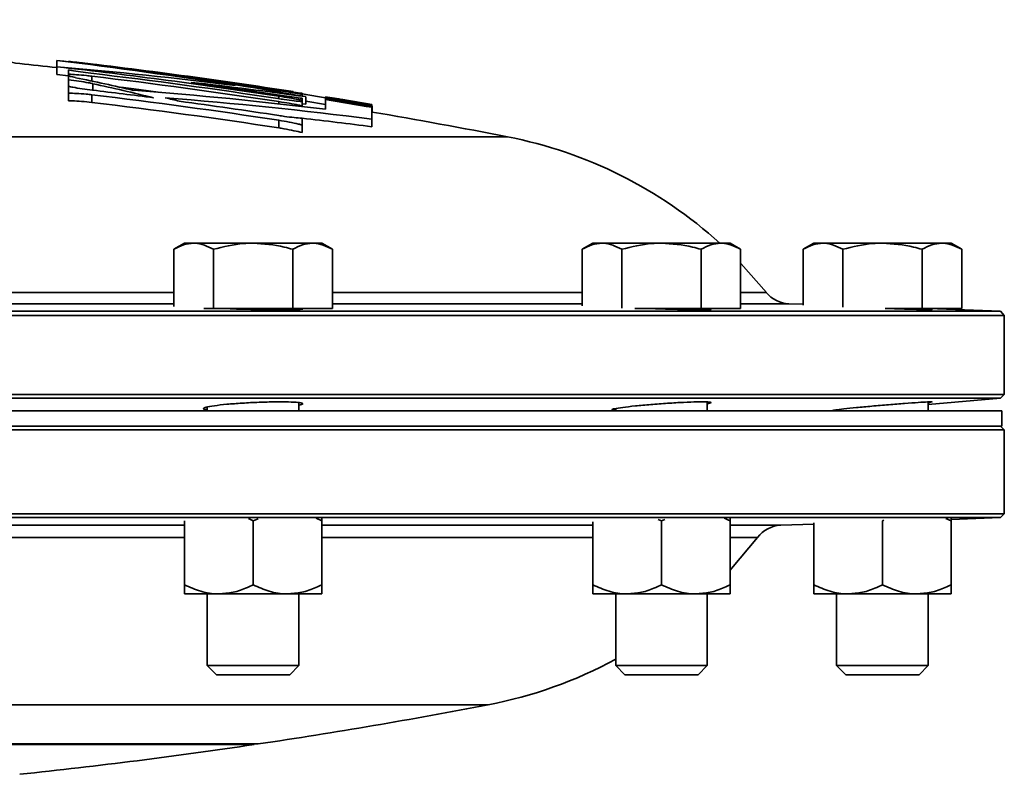
# Model space of a CAD drawing. Units: inches. Extents: x 0.5 to 33.5, y 0.5 to 21.
# Drawn here: x 6.7 to 8, y 13.5 to 14.5 of the extents above; entities that cross this region are included whole.
import ezdxf

# ---------------------------------------------------------------- set-up
doc = ezdxf.new("R2010")
doc.units = ezdxf.units.IN
doc.header["$MEASUREMENT"] = 0

msp = doc.modelspace()

# ---------------------------------------------------------------- linework, layer by layer
at = {"color": 7, "linetype": 'Continuous', "lineweight": 35}
for p, q in [((6.7474, 14.441), (6.7474, 14.4324)), ((6.7632, 14.4397), (6.7632, 14.4398)), ((6.7632, 14.4397), (6.7632, 14.4392)), ((6.7472, 14.4319), (6.7472, 14.4312)), ((6.7474, 14.4324), (6.7474, 14.4219)), ((6.7632, 14.428), (6.7632, 14.4223)), ((6.7951, 14.436), (6.7951, 14.4355)), ((6.7632, 14.4201), (6.7474, 14.4219)), ((6.7632, 14.4223), (6.7632, 14.4206)), ((6.7632, 14.4206), (6.7632, 14.4144)), ((6.7632, 14.4144), (6.7632, 14.4056)), ((6.7951, 14.4195), (6.7951, 14.4129)), ((6.7632, 14.4056), (6.7632, 14.3963)), ((6.7965, 14.4093), (6.7965, 14.4004)), ((7.0503, 14.4014), (7.0503, 14.4009)), ((7.0516, 14.3996), (7.0516, 14.3977)), ((6.7632, 14.3963), (6.7632, 14.3859)), ((6.795, 14.3941), (6.795, 14.3837)), ((7.0503, 14.3922), (7.0503, 14.3888)), ((7.0821, 14.3961), (7.0821, 14.3946)), ((7.0821, 14.3946), (7.0821, 14.3924)), ((7.0821, 14.3894), (7.0821, 14.3865)), ((7.0821, 14.3865), (7.0821, 14.3847)), ((7.0871, 14.3915), (7.0871, 14.3811)), ((7.1139, 14.381), (7.0871, 14.3853)), ((7.1139, 14.3914), (7.1139, 14.3913)), ((7.1139, 14.3913), (7.1139, 14.3906)), ((7.1139, 14.3906), (7.1139, 14.3898)), ((7.1139, 14.3898), (7.1139, 14.3885)), ((7.1139, 14.3885), (7.1139, 14.3876)), ((7.1139, 14.3743), (7.1139, 14.3876)), ((7.0503, 14.3848), (7.0503, 14.3817)), ((7.0821, 14.3847), (7.0821, 14.3789)), ((7.0871, 14.3811), (7.0821, 14.3818)), ((7.0821, 14.3789), (7.0821, 14.3781)), ((7.1774, 14.3809), (7.1774, 14.3804)), ((7.1775, 14.3793), (7.1775, 14.378)), ((7.1775, 14.378), (7.1775, 14.377)), ((7.1775, 14.377), (7.1775, 14.3609)), ((7.1778, 14.3705), (7.1778, 14.3797)), ((7.0503, 14.3593), (7.0503, 14.3489)), ((7.0821, 14.3622), (7.0821, 14.3528)), ((7.1775, 14.3609), (7.1775, 14.3505)), ((7.0821, 14.3528), (7.0821, 14.3424)), ((6.0221, 14.3367), (7.3625, 14.3367)), ((6.9215, 14.1915), (6.907, 14.1831)), ((6.9341, 14.1915), (6.9215, 14.1915)), ((7.0152, 14.1915), (6.9341, 14.1915)), ((7.0963, 14.1915), (7.0152, 14.1915)), ((7.1089, 14.1915), (7.0963, 14.1915)), ((7.1234, 14.1831), (7.1089, 14.1915)), ((7.4791, 14.1915), (7.4646, 14.1831)), ((7.4916, 14.1915), (7.4791, 14.1915)), ((7.5728, 14.1915), (7.4916, 14.1915)), ((7.6539, 14.1915), (7.5728, 14.1915)), ((7.6664, 14.1915), (7.6539, 14.1915)), ((7.6809, 14.1831), (7.6664, 14.1915)), ((7.7808, 14.1915), (7.7663, 14.1831)), ((7.7934, 14.1915), (7.7808, 14.1915)), ((7.8745, 14.1915), (7.7934, 14.1915)), ((7.9556, 14.1915), (7.8745, 14.1915)), ((7.9682, 14.1915), (7.9556, 14.1915)), ((7.9827, 14.1831), (7.9682, 14.1915)), ((6.907, 14.105), (6.907, 14.1831)), ((6.9611, 14.1022), (6.9611, 14.1831)), ((7.0693, 14.1022), (7.0693, 14.1831)), ((7.1234, 14.1022), (7.1234, 14.1831)), ((7.4646, 14.1061), (7.4646, 14.1831)), ((7.5187, 14.1027), (7.5187, 14.1831)), ((7.6268, 14.1022), (7.6268, 14.1831)), ((7.6809, 14.1022), (7.6809, 14.1831)), ((7.7663, 14.1067), (7.7663, 14.1831)), ((7.8204, 14.1041), (7.8204, 14.1831)), ((7.9286, 14.1022), (7.9286, 14.1831)), ((7.9827, 14.1022), (7.9827, 14.1831)), ((6.3944, 14.1242), (6.907, 14.1242)), ((7.1234, 14.1242), (7.4646, 14.1242)), ((7.6809, 14.1242), (7.716, 14.1242)), ((6.907, 14.1088), (6.3944, 14.1088)), ((7.4646, 14.1088), (7.1234, 14.1088)), ((7.7469, 14.1088), (7.6809, 14.1088)), ((7.7663, 14.1082), (7.7469, 14.1088)), ((8.0409, 14.0927), (3.7441, 14.0927)), ((3.7492, 14.0987), (8.0357, 14.0987)), ((6.9611, 14.1022), (6.9481, 14.1022)), ((7.0693, 14.1022), (6.9611, 14.1022)), ((7.1234, 14.1022), (7.0693, 14.1022)), ((7.6268, 14.1022), (7.5364, 14.1022)), ((7.6809, 14.1022), (7.6268, 14.1022)), ((7.9286, 14.1022), (7.8784, 14.1022)), ((7.9827, 14.1022), (7.9286, 14.1022)), ((8.0357, 14.0987), (7.9375, 14.1022)), ((8.0409, 14.0927), (8.0357, 14.0987)), ((8.0409, 13.9847), (8.0409, 14.0927)), ((3.7441, 13.9847), (8.0409, 13.9847)), ((8.0358, 13.9796), (8.0409, 13.9847)), ((8.0358, 13.9796), (3.7492, 13.9796)), ((7.0777, 13.9625), (7.0777, 13.9737)), ((7.6353, 13.9625), (7.6353, 13.9746)), ((7.937, 13.971), (8.0358, 13.9796)), ((7.937, 13.9625), (7.937, 13.9747)), ((8.0375, 13.9625), (3.7887, 13.9625)), ((6.9527, 13.9678), (6.9527, 13.9625)), ((7.5103, 13.9656), (7.5103, 13.9625)), ((7.812, 13.964), (7.812, 13.9625)), ((8.0375, 13.9418), (8.0375, 13.9625)), ((8.0375, 13.9418), (3.7887, 13.9418)), ((8.0408, 13.9368), (8.0358, 13.9418)), ((8.0408, 13.9368), (3.7442, 13.9368)), ((8.0408, 13.8218), (8.0408, 13.9368)), ((3.7442, 13.8218), (8.0408, 13.8218)), ((8.0356, 13.8167), (8.0408, 13.8218)), ((8.0356, 13.8167), (3.7493, 13.8167)), ((6.9215, 13.8122), (6.9215, 13.725)), ((7.0089, 13.8153), (7.0152, 13.8123)), ((7.0152, 13.8123), (7.0222, 13.8151)), ((7.0152, 13.8123), (7.0152, 13.725)), ((7.1015, 13.8158), (7.1089, 13.8123)), ((7.1089, 13.8123), (7.1089, 13.8154)), ((7.1089, 13.8123), (7.1089, 13.725)), ((7.4791, 13.8108), (7.4791, 13.725)), ((7.5685, 13.8143), (7.5728, 13.8123)), ((7.5728, 13.8123), (7.5776, 13.8143)), ((7.5728, 13.8123), (7.5728, 13.725)), ((7.6664, 13.8123), (7.6664, 13.8159)), ((7.6664, 13.8123), (7.6664, 13.725)), ((7.7357, 13.8062), (7.7808, 13.8078)), ((7.7808, 13.8096), (7.7808, 13.725)), ((7.8745, 13.8123), (7.8764, 13.8131)), ((7.8745, 13.8123), (7.8745, 13.725)), ((7.9609, 13.8157), (7.9682, 13.8123)), ((7.9682, 13.8143), (8.0356, 13.8167)), ((7.9682, 13.8123), (7.9682, 13.8158)), ((7.9682, 13.8123), (7.9682, 13.725)), ((6.3804, 13.8062), (6.9215, 13.8062)), ((7.1089, 13.8062), (7.4791, 13.8062)), ((7.6664, 13.8062), (7.7357, 13.8062)), ((6.9215, 13.7897), (6.3804, 13.7897)), ((7.4791, 13.7897), (7.1089, 13.7897)), ((7.7039, 13.7897), (7.6664, 13.7897)), ((6.9215, 13.7125), (6.9684, 13.7125)), ((6.9527, 13.7125), (6.9527, 13.6146)), ((6.9684, 13.7125), (7.062, 13.7125)), ((7.062, 13.7125), (7.1089, 13.7125)), ((7.0777, 13.6146), (7.0777, 13.7125)), ((7.4791, 13.7125), (7.5259, 13.7125)), ((7.5103, 13.7125), (7.5103, 13.6146)), ((7.5259, 13.7125), (7.6196, 13.7125)), ((7.6196, 13.7125), (7.6664, 13.7125)), ((7.6353, 13.6146), (7.6353, 13.7125)), ((7.7808, 13.7125), (7.8277, 13.7125)), ((7.812, 13.7125), (7.812, 13.6146)), ((7.8277, 13.7125), (7.9213, 13.7125)), ((7.9213, 13.7125), (7.9682, 13.7125)), ((7.937, 13.6146), (7.937, 13.7125)), ((6.9527, 13.6146), (6.9651, 13.6022)), ((6.9527, 13.6146), (7.0777, 13.6146)), ((7.0653, 13.6022), (7.0777, 13.6146)), ((7.5103, 13.6146), (7.5227, 13.6022)), ((7.5103, 13.6146), (7.6353, 13.6146)), ((7.6228, 13.6022), (7.6353, 13.6146)), ((7.812, 13.6146), (7.8244, 13.6022)), ((7.812, 13.6146), (7.937, 13.6146)), ((7.9246, 13.6022), (7.937, 13.6146)), ((6.9651, 13.6022), (7.0653, 13.6022)), ((7.5227, 13.6022), (7.6228, 13.6022)), ((7.8244, 13.6022), (7.9246, 13.6022)), ((7.3359, 13.561), (6.0836, 13.561)), ((4.7683, 13.5068), (7.0167, 13.5068)), ((7.0223, 13.5076), (6.0663, 13.5076)), ((7.0167, 13.5068), (7.0167, 13.5076))]:
    msp.add_line(p, q, dxfattribs=at)
at = {"color": 7, "linetype": 'Continuous', "lineweight": 35, "flags": 128}
for points in [[(6.8347, 14.4043), (6.859, 14.4012), (6.8887, 14.3974)], [(7.0821, 14.3954), (7.1058, 14.3914), (7.1139, 14.39)], [(7.716, 14.1242), (7.6811, 14.1636), (7.6809, 14.1638)], [(7.6664, 13.7449), (7.6685, 13.7471), (7.7039, 13.7897)]]:
    msp.add_lwpolyline(points, dxfattribs=at)
at = {"color": 7, "linetype": 'Continuous', "lineweight": 35}
for centre, radius, start, end in [((6.7031, 14.4988), 0.0625, 182, 263.9803), ((6.0618, 8.6952), 5.7865, 80.76277, 83.19548), ((5.8925, 6.8227), 7.6661, 81.31324, 83.59734), ((5.8925, 6.8227), 7.6667, 81.16452, 83.47853), ((5.8925, 6.8123), 7.6667, 83.59878, 83.98031), ((5.8925, 6.8227), 7.6575, 81.30343, 83.59013), ((6.2667, 8.7064), 5.7461, 82.7625, 85.20177), ((5.8925, 6.8227), 7.6666, 81.31386, 83.23884), ((6.1116, 11.1891), 3.2954, 77.0121, 78.4251), ((5.8925, 6.8227), 7.6541, 81.31021, 83.23834), ((5.8925, 6.8227), 7.6502, 81.29509, 83.22427), ((5.8925, 6.8227), 7.6651, 81.30226, 82.27945), ((6.0759, 8.6816), 5.7988, 79.95751, 81.60787), ((5.8925, 6.8227), 7.6314, 82.57109, 83.20076), ((6.0871, 11.172), 3.3141, 76.1715, 77.6398), ((6.4173, 8.7001), 5.7168, 83.0008, 85.6362), ((6.2977, 8.6956), 5.7504, 82.1098, 83.68054), ((5.8925, 6.8227), 7.659, 81.30513, 82.20961), ((5.8925, 6.8227), 7.625, 81.26644, 83.20212), ((6.4501, 8.6961), 5.7113, 82.6831, 85.5291), ((6.103, 11.1523), 3.3333, 75.9134, 76.2491), ((5.8925, 6.8227), 7.6314, 81.27339, 82.30511), ((5.8925, 6.8227), 7.6666, 80.35192, 80.83273), ((5.8925, 6.8227), 7.6666, 80.64687, 80.83262), ((5.8925, 6.8227), 7.6658, 80.34988, 80.83172), ((7.0254, 13.6262), 0.7695, 81.5557, 83.3981), ((5.8925, 6.8227), 7.6651, 80.34892, 80.83081), ((5.8925, 6.8227), 7.6638, 80.34727, 80.82924), ((5.8925, 6.8227), 7.6628, 80.34611, 80.82814), ((5.8925, 6.8123), 7.625, 81.26644, 83.20212), ((5.8925, 6.8227), 7.6661, 80.35024, 80.53792), ((7.0536, 13.618), 0.7729, 80.7807, 82.6261), ((6.4493, 8.6784), 5.7187, 82.6839, 83.6465), ((5.8925, 6.8123), 7.6667, 78.94563, 80.34883), ((7.2467, 13.7438), 0.6042, 47.8255, 78.9456), ((7.7483, 14.1505), 0.0417, 219.0316, 268), ((7.7371, 13.7645), 0.0417, 92, 142.8727), ((7.2222, 14.1544), 0.6042, 280.8522, 298.4756), ((5.8925, 21.0906), 7.6667, 278.47405, 280.85223), ((5.8925, 21.0906), 7.6667, 276.01969, 278.43206)]:
    msp.add_arc(centre, radius, start, end, dxfattribs=at)
for points, knots in [([(6.7632, 14.4397), (6.7668, 14.4393), (6.7738, 14.4385), (6.7855, 14.4372), (6.7926, 14.4363), (6.7951, 14.436)], [0, 0, 0, 0, 0.397159, 0.794337, 1, 1, 1, 1]), ([(6.7937, 14.4236), (6.7889, 14.4242), (6.7794, 14.4254), (6.7692, 14.4269), (6.7646, 14.4277), (6.7632, 14.428)], [0, 0, 0, 0, 0.416146, 0.832347, 1, 1, 1, 1]), ([(6.7632, 14.4223), (6.7667, 14.4221), (6.7737, 14.4217), (6.7854, 14.4206), (6.7926, 14.4198), (6.7951, 14.4195)], [0, 0, 0, 0, 0.394005, 0.788018, 1, 1, 1, 1]), ([(6.7729, 14.4176), (6.7701, 14.4182), (6.7647, 14.4194), (6.7637, 14.4202), (6.7632, 14.4206)], [0, 0, 0, 0, 0.501881, 1, 1, 1, 1]), ([(6.7632, 14.4144), (6.768, 14.4139), (6.7776, 14.4127), (6.789, 14.4108), (6.7944, 14.4097), (6.7965, 14.4093)], [0, 0, 0, 0, 0.378677, 0.757344, 1, 1, 1, 1]), ([(6.796, 14.4004), (6.7912, 14.401), (6.7816, 14.4022), (6.7704, 14.4041), (6.7651, 14.4052), (6.7632, 14.4056)], [0, 0, 0, 0, 0.389838, 0.779657, 1, 1, 1, 1]), ([(7.0821, 14.3961), (7.0786, 14.3966), (7.0716, 14.3977), (7.0599, 14.3994), (7.0527, 14.4005), (7.0503, 14.4009)], [0, 0, 0, 0, 0.3982053, 0.7963802, 1, 1, 1, 1]), ([(7.0516, 14.3996), (7.0564, 14.3989), (7.066, 14.3974), (7.0761, 14.3957), (7.0808, 14.3948), (7.0821, 14.3946)], [0, 0, 0, 0, 0.417212, 0.83454, 1, 1, 1, 1]), ([(6.7632, 14.3963), (6.7667, 14.3962), (6.7736, 14.3961), (6.7853, 14.3952), (6.7925, 14.3944), (6.795, 14.3941)], [0, 0, 0, 0, 0.392401, 0.784825, 1, 1, 1, 1]), ([(6.795, 14.3837), (6.7903, 14.3842), (6.7809, 14.3852), (6.7701, 14.3858), (6.765, 14.3859), (6.7632, 14.3859)], [0, 0, 0, 0, 0.395881, 0.79197, 1, 1, 1, 1]), ([(7.0821, 14.3847), (7.0786, 14.385), (7.0716, 14.3858), (7.0595, 14.3874), (7.0519, 14.3885), (7.0489, 14.389)], [0, 0, 0, 0, 0.3803218, 0.7605959, 1, 1, 1, 1]), ([(7.0821, 14.3894), (7.0786, 14.3898), (7.0716, 14.3906), (7.06, 14.3922), (7.0528, 14.3933), (7.0503, 14.3937)], [0, 0, 0, 0, 0.396174, 0.792301, 1, 1, 1, 1]), ([(7.0503, 14.3922), (7.0551, 14.3914), (7.0648, 14.3899), (7.0755, 14.3879), (7.0805, 14.3869), (7.0821, 14.3865)], [0, 0, 0, 0, 0.402555, 0.805162, 1, 1, 1, 1]), ([(7.0503, 14.3848), (7.0551, 14.3841), (7.0648, 14.3825), (7.0755, 14.3804), (7.0805, 14.3793), (7.0821, 14.3789)], [0, 0, 0, 0, 0.4025534, 0.8051281, 1, 1, 1, 1]), ([(7.0821, 14.3622), (7.0786, 14.3624), (7.0717, 14.3629), (7.0601, 14.3643), (7.0529, 14.3654), (7.0503, 14.3657)], [0, 0, 0, 0, 0.392748, 0.785448, 1, 1, 1, 1]), ([(7.0503, 14.3593), (7.0551, 14.3585), (7.0647, 14.3569), (7.0755, 14.3546), (7.0805, 14.3532), (7.0821, 14.3528)], [0, 0, 0, 0, 0.401158, 0.802255, 1, 1, 1, 1]), ([(7.0821, 14.3424), (7.0786, 14.3433), (7.0714, 14.3451), (7.0597, 14.3474), (7.0526, 14.3485), (7.0503, 14.3489)], [0, 0, 0, 0, 0.403823, 0.80777, 1, 1, 1, 1]), ([(6.907, 14.1831), (6.9114, 14.1855), (6.9203, 14.1902), (6.9295, 14.1911), (6.9341, 14.1915)], [0, 0, 0, 0, 0.495458, 1, 1, 1, 1]), ([(6.9341, 14.1915), (6.9347, 14.1915), (6.9439, 14.1914), (6.9528, 14.1871), (6.9611, 14.1831)], [0, 0, 0, 0, 0.070219, 1, 1, 1, 1]), ([(6.9611, 14.1831), (6.9747, 14.1865), (6.9926, 14.191), (7.0109, 14.1914), (7.0152, 14.1915)], [0, 0, 0, 0, 0.763373, 1, 1, 1, 1]), ([(7.0152, 14.1915), (7.0295, 14.1905), (7.0479, 14.1891), (7.0655, 14.1842), (7.0693, 14.1831)], [0, 0, 0, 0, 0.782921, 1, 1, 1, 1]), ([(7.0693, 14.1831), (7.0737, 14.1855), (7.0825, 14.1902), (7.0917, 14.1911), (7.0963, 14.1915)], [0, 0, 0, 0, 0.495458, 1, 1, 1, 1]), ([(7.0963, 14.1915), (7.097, 14.1915), (7.1061, 14.1914), (7.115, 14.1871), (7.1234, 14.1831)], [0, 0, 0, 0, 0.070219, 1, 1, 1, 1]), ([(7.4646, 14.1831), (7.469, 14.1855), (7.4779, 14.1902), (7.487, 14.1911), (7.4916, 14.1915)], [0, 0, 0, 0, 0.495458, 1, 1, 1, 1]), ([(7.4916, 14.1915), (7.4923, 14.1915), (7.5014, 14.1914), (7.5104, 14.1871), (7.5187, 14.1831)], [0, 0, 0, 0, 0.070219, 1, 1, 1, 1]), ([(7.5187, 14.1831), (7.5323, 14.1865), (7.5501, 14.191), (7.5684, 14.1914), (7.5728, 14.1915)], [0, 0, 0, 0, 0.763373, 1, 1, 1, 1]), ([(7.5728, 14.1915), (7.5871, 14.1905), (7.6054, 14.1891), (7.623, 14.1842), (7.6268, 14.1831)], [0, 0, 0, 0, 0.782921, 1, 1, 1, 1]), ([(7.6268, 14.1831), (7.6312, 14.1855), (7.6401, 14.1902), (7.6492, 14.1911), (7.6539, 14.1915)], [0, 0, 0, 0, 0.495458, 1, 1, 1, 1]), ([(7.6539, 14.1915), (7.6545, 14.1915), (7.6636, 14.1914), (7.6726, 14.1871), (7.6809, 14.1831)], [0, 0, 0, 0, 0.070219, 1, 1, 1, 1]), ([(7.7663, 14.1831), (7.7707, 14.1855), (7.7796, 14.1902), (7.7888, 14.1911), (7.7934, 14.1915)], [0, 0, 0, 0, 0.495458, 1, 1, 1, 1]), ([(7.7934, 14.1915), (7.794, 14.1915), (7.8031, 14.1914), (7.8121, 14.1871), (7.8204, 14.1831)], [0, 0, 0, 0, 0.070219, 1, 1, 1, 1]), ([(7.8204, 14.1831), (7.834, 14.1865), (7.8519, 14.191), (7.8702, 14.1914), (7.8745, 14.1915)], [0, 0, 0, 0, 0.763373, 1, 1, 1, 1]), ([(7.8745, 14.1915), (7.8888, 14.1905), (7.9071, 14.1891), (7.9248, 14.1842), (7.9286, 14.1831)], [0, 0, 0, 0, 0.782921, 1, 1, 1, 1]), ([(7.9286, 14.1831), (7.933, 14.1855), (7.9418, 14.1902), (7.951, 14.1911), (7.9556, 14.1915)], [0, 0, 0, 0, 0.495458, 1, 1, 1, 1]), ([(7.9556, 14.1915), (7.9563, 14.1915), (7.9654, 14.1914), (7.9743, 14.1871), (7.9827, 14.1831)], [0, 0, 0, 0, 0.070219, 1, 1, 1, 1]), ([(7.0781, 14.1024), (7.0799, 14.1022), (7.0842, 14.1018), (7.0823, 14.1012), (7.0735, 14.1008), (7.058, 14.1006), (7.0377, 14.1007), (7.0149, 14.101), (6.9929, 14.1015), (6.981, 14.102), (6.9756, 14.1022)], [0, 0, 0, 0, 0.092725, 0.225294, 0.357799, 0.490228, 0.622603, 0.754965, 0.887361, 1, 1, 1, 1]), ([(7.6353, 14.1016), (7.6372, 14.1015), (7.6417, 14.1011), (7.6399, 14.1008), (7.6311, 14.1006), (7.6156, 14.1007), (7.5953, 14.1011), (7.5747, 14.1016), (7.5622, 14.102), (7.5572, 14.1022)], [0, 0, 0, 0, 0.118453, 0.273662, 0.428784, 0.583849, 0.738908, 0.894015, 1, 1, 1, 1]), ([(7.937, 14.101), (7.9389, 14.1009), (7.9435, 14.1007), (7.9416, 14.1006), (7.9329, 14.1008), (7.9173, 14.1012), (7.9004, 14.1017), (7.8889, 14.102), (7.885, 14.1022)], [0, 0, 0, 0, 0.144215, 0.333567, 0.522857, 0.712151, 0.901513, 1, 1, 1, 1]), ([(6.9527, 13.9641), (6.9522, 13.9641), (6.948, 13.9645), (6.9466, 13.9656), (6.95, 13.9675), (6.9613, 13.9695), (6.9787, 13.9715), (7.0002, 13.9731), (7.0234, 13.9743), (7.0456, 13.9749), (7.0644, 13.9748), (7.0777, 13.9741), (7.0835, 13.9728), (7.0834, 13.9715), (7.079, 13.9706), (7.0777, 13.9703)], [0, 0, 0, 0, 0.011082, 0.097674, 0.184594, 0.27182, 0.359193, 0.446496, 0.533554, 0.6203, 0.7068, 0.793218, 0.879747, 0.966538, 1, 1, 1, 1]), ([(7.5103, 13.9632), (7.5097, 13.9632), (7.5054, 13.9632), (7.5042, 13.964), (7.5077, 13.9654), (7.5191, 13.9672), (7.5365, 13.9692), (7.558, 13.9712), (7.5812, 13.9729), (7.6035, 13.9742), (7.6222, 13.9748), (7.6354, 13.9749), (7.6411, 13.9742), (7.6409, 13.9733), (7.6365, 13.9726), (7.6353, 13.9724)], [0, 0, 0, 0, 0.0124632, 0.0988838, 0.1854739, 0.2723826, 0.35961, 0.4470138, 0.5343802, 0.6215211, 0.7083518, 0.7949192, 0.8813758, 0.9679163, 1, 1, 1, 1]), ([(7.812, 13.9631), (7.8114, 13.9631), (7.8071, 13.9628), (7.8059, 13.963), (7.8095, 13.9637), (7.821, 13.9651), (7.8384, 13.9669), (7.8599, 13.9689), (7.8831, 13.9709), (7.9054, 13.9727), (7.9241, 13.974), (7.9373, 13.9748), (7.9429, 13.9749), (7.9426, 13.9745), (7.9382, 13.974), (7.937, 13.9739)], [0, 0, 0, 0, 0.013323, 0.099859, 0.186297, 0.272872, 0.359751, 0.44696, 0.534374, 0.621784, 0.708993, 0.795895, 0.882519, 0.969004, 1, 1, 1, 1]), ([(7.6585, 13.816), (7.6586, 13.816), (7.6613, 13.8151), (7.6639, 13.8137), (7.6664, 13.8123)], [0, 0, 0, 0, 0.012755, 1, 1, 1, 1]), ([(6.9215, 13.725), (6.9288, 13.7217), (6.9436, 13.715), (6.9598, 13.7125), (6.9681, 13.7125), (6.9684, 13.7125)], [0, 0, 0, 0, 0.483998, 0.985621, 1, 1, 1, 1]), ([(6.9215, 13.725), (6.9215, 13.7231), (6.9215, 13.7159), (6.9215, 13.714), (6.9215, 13.7125)], [0, 0, 0, 0, 0.266157, 1, 1, 1, 1]), ([(6.9684, 13.7125), (6.9749, 13.713), (6.9882, 13.7139), (7.0038, 13.7195), (7.0126, 13.7238), (7.0152, 13.725)], [0, 0, 0, 0, 0.405721, 0.826099, 1, 1, 1, 1]), ([(7.0152, 13.725), (7.0225, 13.7217), (7.0373, 13.715), (7.0535, 13.7125), (7.0618, 13.7125), (7.062, 13.7125)], [0, 0, 0, 0, 0.4839977, 0.9856214, 1, 1, 1, 1]), ([(7.062, 13.7125), (7.0686, 13.713), (7.0819, 13.7139), (7.0974, 13.7195), (7.1063, 13.7238), (7.1089, 13.725)], [0, 0, 0, 0, 0.405721, 0.826099, 1, 1, 1, 1]), ([(7.1089, 13.725), (7.1089, 13.7231), (7.1089, 13.7159), (7.1089, 13.714), (7.1089, 13.7125)], [0, 0, 0, 0, 0.266157, 1, 1, 1, 1]), ([(7.4791, 13.725), (7.4864, 13.7217), (7.5012, 13.715), (7.5174, 13.7125), (7.5257, 13.7125), (7.5259, 13.7125)], [0, 0, 0, 0, 0.483998, 0.985621, 1, 1, 1, 1]), ([(7.4791, 13.725), (7.4791, 13.7231), (7.4791, 13.7159), (7.4791, 13.714), (7.4791, 13.7125)], [0, 0, 0, 0, 0.2661568, 1, 1, 1, 1]), ([(7.5259, 13.7125), (7.5325, 13.713), (7.5458, 13.7139), (7.5613, 13.7195), (7.5702, 13.7238), (7.5728, 13.725)], [0, 0, 0, 0, 0.405721, 0.826099, 1, 1, 1, 1]), ([(7.5728, 13.725), (7.58, 13.7217), (7.5948, 13.715), (7.611, 13.7125), (7.6194, 13.7125), (7.6196, 13.7125)], [0, 0, 0, 0, 0.483998, 0.985621, 1, 1, 1, 1]), ([(7.6196, 13.7125), (7.6261, 13.713), (7.6395, 13.7139), (7.655, 13.7195), (7.6638, 13.7238), (7.6664, 13.725)], [0, 0, 0, 0, 0.405721, 0.826099, 1, 1, 1, 1]), ([(7.6664, 13.725), (7.6664, 13.7231), (7.6664, 13.7159), (7.6664, 13.714), (7.6664, 13.7125)], [0, 0, 0, 0, 0.266157, 1, 1, 1, 1]), ([(7.7808, 13.725), (7.7881, 13.7217), (7.8029, 13.715), (7.8191, 13.7125), (7.8274, 13.7125), (7.8277, 13.7125)], [0, 0, 0, 0, 0.483998, 0.985621, 1, 1, 1, 1]), ([(7.7808, 13.725), (7.7808, 13.7231), (7.7808, 13.7159), (7.7808, 13.714), (7.7808, 13.7125)], [0, 0, 0, 0, 0.266157, 1, 1, 1, 1]), ([(7.8277, 13.7125), (7.8342, 13.713), (7.8475, 13.7139), (7.8631, 13.7195), (7.8719, 13.7238), (7.8745, 13.725)], [0, 0, 0, 0, 0.405721, 0.826099, 1, 1, 1, 1]), ([(7.8745, 13.725), (7.8818, 13.7217), (7.8966, 13.715), (7.9128, 13.7125), (7.9211, 13.7125), (7.9213, 13.7125)], [0, 0, 0, 0, 0.483998, 0.985621, 1, 1, 1, 1]), ([(7.9213, 13.7125), (7.9279, 13.713), (7.9412, 13.7139), (7.9567, 13.7195), (7.9656, 13.7238), (7.9682, 13.725)], [0, 0, 0, 0, 0.405721, 0.826099, 1, 1, 1, 1]), ([(7.9682, 13.725), (7.9682, 13.7231), (7.9682, 13.7159), (7.9682, 13.714), (7.9682, 13.7125)], [0, 0, 0, 0, 0.266157, 1, 1, 1, 1])]:
    msp.add_open_spline(points, degree=3, knots=knots, dxfattribs=at)

doc.saveas('drawing.dxf')
